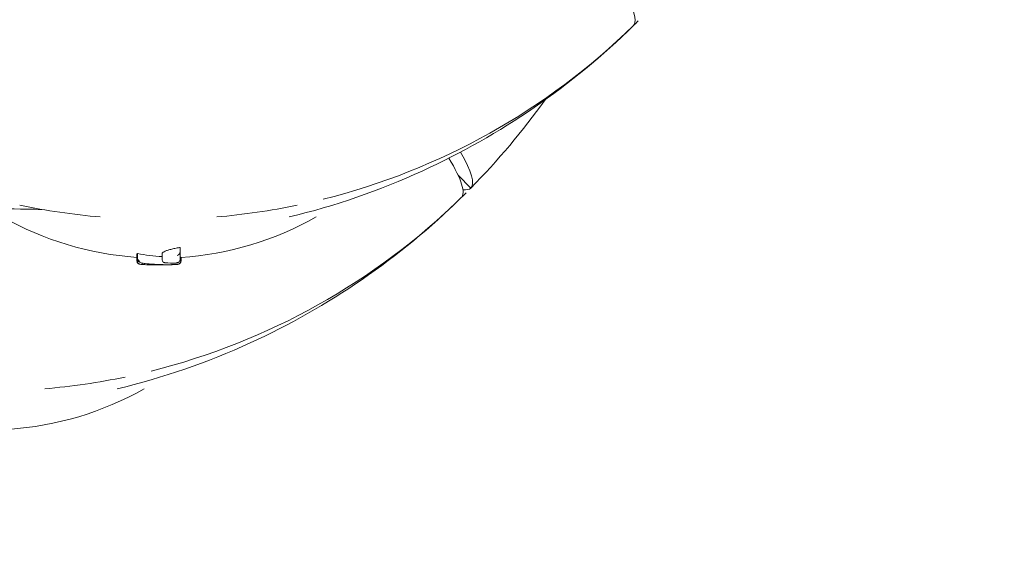
# Model space of a CAD drawing. Units: millimetres. Extents: x -9905 to 7135, y -14623 to 4442.
# Drawn here: x -4150 to -4005, y -8779 to -8700 of the extents above; entities that cross this region are included whole.
import ezdxf

# ---------------------------------------------------------------- set-up
doc = ezdxf.new("R2010")
doc.units = ezdxf.units.MM
doc.header["$PDMODE"] = 35
doc.styles.get("Standard").update_dxf_attribs({"font": 'arial.ttf'})
doc.dimstyles.new("America 1-4''", dxfattribs={"dimscale": 50, "dimtxt": 3.5, "dimasz": 4, "dimexe": 2, "dimexo": 0, "dimgap": 1, "dimtad": 0, "dimdec": 4, "dimlfac": 0.039377, "dimzin": 0, "dimdsep": 46, "dimlunit": 4, "dimtxsty": 'Standard', "dimcen": 2, "dimadec": 0, "dimazin": 0, "dimtfac": 1, "dimtdec": 4, "dimtofl": 0, "dimtmove": 0, "dimatfit": 3, "dimfxl": 2, "dimfxlon": 1, "dimtolj": 1, "dimtzin": 0, "dimarcsym": 0})

# ---------------------------------------------------------------- blocks, each defined once
blk = doc.blocks.new('*D5')
at = {"color": 0, "lineweight": -2, "transparency": 16777216}
for p, q in [((-7593.46, -14375.72), (-7593.46, -14575.72)), ((7135.3, -14375.72), (7135.3, -14575.72)), ((-7393.46, -14475.72), (-670.07, -14475.72)), ((6935.3, -14475.72), (211.91, -14475.72))]:
    blk.add_line(p, q, dxfattribs=at)
at = {"color": 0, "transparency": 16777216}
for points in [[(-7393.46, -14442.38), (-7393.46, -14509.05), (-7593.46, -14475.72)], [(6935.3, -14442.38), (6935.3, -14509.05), (7135.3, -14475.72)]]:
    blk.add_solid(points, dxfattribs=at)
at = {"layer": 'Defpoints', "color": 0, "transparency": 16777216}
for p in [(7135.3, -2316.2), (-7593.46, -8679.55), (7135.3, -14475.72)]:
    blk.add_point(p, dxfattribs=at)
at = {"color": 0, "transparency": 16777216, "insert": (-229.08, -14475.72), "char_height": 225, "attachment_point": 5}
blk.add_mtext('\\A1;48\'-4"', dxfattribs=at)
blk = doc.blocks.new('*D6')
at = {"color": 0, "lineweight": -2, "transparency": 16777216}
for p, q in [((4709.49, -13574.29), (4709.49, -13774.29)), ((-5759.92, -13574.89), (-5759.92, -13774.29)), ((-5559.92, -13674.29), (-1046.94, -13674.29)), ((4509.49, -13674.29), (-3.5, -13674.29))]:
    blk.add_line(p, q, dxfattribs=at)
at = {"color": 0, "transparency": 16777216}
for points in [[(-5559.92, -13640.95), (-5559.92, -13707.62), (-5759.92, -13674.29)], [(4509.49, -13640.95), (4509.49, -13707.62), (4709.49, -13674.29)]]:
    blk.add_solid(points, dxfattribs=at)
at = {"layer": 'Defpoints', "color": 0, "transparency": 16777216}
for p in [(4709.49, -2297.2, 0), (-5759.92, -8657.53, 398.55), (4709.49, -13674.29)]:
    blk.add_point(p, dxfattribs=at)
at = {"color": 0, "transparency": 16777216, "insert": (-525.22, -13674.29), "char_height": 225, "attachment_point": 5}
blk.add_mtext('\\A1;34\'-4{\\H1x;\\S1/4;}"', dxfattribs=at)
blk = doc.blocks.new('*D7')
at = {"color": 0, "lineweight": -2, "transparency": 16777216}
for p, q in [((-9535.27, 4441.89), (-9735.27, 4441.89)), ((-9635.27, 4241.89), (-9635.27, -3514.59)), ((-9635.27, -12460), (-9635.27, -4703.52)), ((-9535.27, -12660), (-9735.27, -12660))]:
    blk.add_line(p, q, dxfattribs=at)
at = {"color": 0, "transparency": 16777216}
for points in [[(-9668.6, 4241.89), (-9601.93, 4241.89), (-9635.27, 4441.89)], [(-9668.6, -12460), (-9601.93, -12460), (-9635.27, -12660)]]:
    blk.add_solid(points, dxfattribs=at)
at = {"layer": 'Defpoints', "color": 0, "transparency": 16777216}
for p in [(-9635.27, 4441.89), (-839.07, 4441.89), (-3677.84, -12660)]:
    blk.add_point(p, dxfattribs=at)
at = {"color": 0, "transparency": 16777216, "insert": (-9635.27, -4109.05), "char_height": 225, "attachment_point": 5, "rotation": 90}
blk.add_mtext('\\A1;56\'-1{\\H1x;\\S7/16;}"', dxfattribs=at)
blk = doc.blocks.new('*D8')
at = {"color": 0, "lineweight": -2, "transparency": 16777216}
for p, q in [((-8656.44, 2610.08), (-8856.44, 2610.08)), ((-8756.44, 2410.08), (-8756.44, -3518.48)), ((-8756.44, -10645.18), (-8756.44, -4716.62)), ((-8656.44, -10845.18), (-8856.44, -10845.18))]:
    blk.add_line(p, q, dxfattribs=at)
at = {"color": 0, "transparency": 16777216}
for points in [[(-8789.78, 2410.08), (-8723.11, 2410.08), (-8756.44, 2610.08)], [(-8789.78, -10645.18), (-8723.11, -10645.18), (-8756.44, -10845.18)]]:
    blk.add_solid(points, dxfattribs=at)
at = {"layer": 'Defpoints', "color": 0, "transparency": 16777216}
for p in [(-842.07, 2610.08, 9.45), (-8756.44, -10845.18), (-3662.34, -10845.18, 0.01)]:
    blk.add_point(p, dxfattribs=at)
at = {"color": 0, "transparency": 16777216, "insert": (-8756.44, -4117.55), "char_height": 225, "attachment_point": 5, "rotation": 90}
blk.add_mtext('\\A1;44\'-1{\\H1x;\\S13/16;}"', dxfattribs=at)

msp = doc.modelspace()

# ---------------------------------------------------------------- linework, layer by layer
at = {"color": 0, "linetype": 'Continuous', "lineweight": 0}
for p, q in [((-4059.43796, -8700.85261), (-4059.43764, -8700.85293)), ((-4085.26955, -8722.91013), (-4083.38252, -8724.79716)), ((-4083.38252, -8724.79716), (-4083.3822, -8724.79748)), ((-4084.80214, -8726.21677), (-4084.80182, -8726.21709)), ((-4126.21813, -8733.5617), (-4126.21813, -8734.09598)), ((-4132.64982, -8734.63879), (-4132.64982, -8735.1726)), ((-4132.55181, -8734.466), (-4132.55181, -8735.0078)), ((-4128.89697, -8734.47289), (-4128.89697, -8734.96673)), ((-4126.15287, -8735.02293), (-4126.15287, -8735.55393)), ((-4126.09571, -8735.04422), (-4126.09571, -8735.51913)), ((-4132.63424, -8735.31131), (-4132.63424, -8735.52644)), ((-4132.59281, -8735.43384), (-4132.59281, -8735.53576))]:
    msp.add_line(p, q, dxfattribs=at)
for centre, radius, start, end in [((-4129.43527, -8629.43569), 100, 284.0473488, 314.4248457), ((-4154.79945, -8654.79985), 100, 284.0473488, 314.4248457), ((-4129.43527, -8629.43569), 100, 258.2088233, 265.0752224), ((-4129.43527, -8629.43569), 100, 274.9247749, 281.7911733), ((-4129.3127, -8688.15445), 47, 240.5132519, 265.9284306), ((-4129.3127, -8688.15445), 47, 273.8549219, 299.4867454), ((-4129.30832, -8688.53443), 47.62002, 267.8378818, 269.994729), ((-4129.31707, -8688.53443), 47.62002, 270.0052614, 271.1789617), ((-4154.79945, -8654.79985), 100, 274.9247749, 281.7911733), ((-4154.67688, -8713.51861), 47, 273.8549219, 299.4867454)]:
    msp.add_arc(centre, radius, start, end, dxfattribs=at)
for centre, major_axis, ratio, start_param, end_param in [((-4130.13968, -8630.14011), (70.70714, -70.70714), 0.087155744, -0.000874932, 0.481123344), ((-4155.50386, -8655.50426), (70.70714, -70.70714), 0.087155744, -0.000874932, 0.33015518), ((-4126.94445, -8688.15445), (0, -46.82634), 0.809802901, -0.148417098, -0.051513043), ((-4126.4331, -8688.8172), (-0.03151, -47.07492), 0.820080516, -0.051653518, -0.011676897)]:
    msp.add_ellipse(centre, major_axis=major_axis, ratio=ratio, start_param=start_param, end_param=end_param, dxfattribs=at)
at = {"color": 0, "linetype": 'Continuous', "lineweight": 0, "extrusion": (1.12006e-16, -1.0978e-16, -1)}
msp.add_ellipse((-4154.09504, -8654.09542), major_axis=(70.70714, -70.70714), ratio=0.087155744, start_param=-0.000874609, end_param=0.11455629, dxfattribs=at)
at = {"color": 0, "linetype": 'Continuous', "lineweight": 0, "extrusion": (1.84166e-16, -1.35394e-18, -1)}
msp.add_ellipse((-4129.00657, -8688.81754), major_axis=(0.06211, -47.33347), ratio=0.815959849, start_param=-0.036223041, end_param=-0.015722064, dxfattribs=at)
at = {"color": 0, "linetype": 'Continuous', "lineweight": 0}
for points in [[(-4058.72459, -8700.14637), (-4058.96068, -8700.38245), (-4059.19796, -8700.61737), (-4059.43642, -8700.85109)], [(-4083.3822, -8724.79748), (-4079.40234, -8720.74443), (-4075.74561, -8716.39337), (-4072.44669, -8711.78846)], [(-4084.9046, -8719.50616), (-4083.26004, -8722.37041), (-4082.74983, -8724.15229), (-4083.3822, -8724.79748)], [(-4084.08877, -8725.51052), (-4084.32486, -8725.74661), (-4084.56214, -8725.98153), (-4084.80059, -8726.21525)], [(-4146.63115, -8727.94611), (-4147.36405, -8727.94375), (-4148.08633, -8727.93812), (-4148.79566, -8727.92963)], [(-4132.55181, -8735.01116), (-4132.55181, -8735.01004), (-4132.55181, -8735.00892), (-4132.55181, -8735.0078)], [(-4126.22368, -8734.17321), (-4126.22001, -8734.14768), (-4126.21813, -8734.12187), (-4126.21813, -8734.09598)]]:
    msp.add_open_spline(points, degree=3, dxfattribs=at)
for points, knots in [([(-4059.43764, -8700.85293), (-4068.48519, -8709.73709), (-4079.01774, -8717.01111), (-4096.85897, -8725.18117), (-4103.42974, -8727.45426), (-4110.15921, -8729.06652)], [-114.109814907, -114.109814907, -114.109814907, -114.109814907, -76.124043458, -76.124043458, -55.312628731, -55.312628731, -55.312628731, -55.312628731]), ([(-4148.79566, -8727.92963), (-4151.35955, -8727.89898), (-4153.8997, -8727.75248), (-4158.91216, -8727.22419), (-4161.38446, -8726.84237), (-4166.23989, -8725.84177), (-4168.62301, -8725.22297), (-4173.27821, -8723.74918), (-4175.55028, -8722.89418), (-4179.96148, -8720.9516), (-4182.10063, -8719.86399), (-4184.16249, -8718.66352)], [0, 0, 0, 0, 8.398292022, 8.398292022, 16.796584043, 16.796584043, 25.194876065, 25.194876065, 33.593168087, 33.593168087, 41.991460109, 41.991460109, 41.991460109, 41.991460109]), ([(-4084.80182, -8726.21709), (-4093.84937, -8735.10124), (-4104.38192, -8742.37526), (-4122.22315, -8750.54533), (-4128.79391, -8752.81842), (-4135.52339, -8754.43068)], [-114.109814907, -114.109814907, -114.109814907, -114.109814907, -76.124043458, -76.124043458, -55.312628731, -55.312628731, -55.312628731, -55.312628731]), ([(-4128.89697, -8734.47289), (-4128.89692, -8734.43296), (-4128.87642, -8734.38989), (-4128.78668, -8734.29569), (-4128.71329, -8734.24418), (-4128.51653, -8734.13974), (-4128.393, -8734.08674), (-4128.10598, -8733.98281), (-4127.94246, -8733.93187), (-4127.59459, -8733.83611), (-4127.39846, -8733.78792), (-4126.96981, -8733.69452), (-4126.73731, -8733.6493), (-4126.40342, -8733.59163), (-4126.31132, -8733.57642), (-4126.21813, -8733.5617)], [0.062790076, 0.062790076, 0.062790076, 0.062790076, 0.765860092, 0.765860092, 1.531720183, 1.531720183, 2.297580275, 2.297580275, 3.063440367, 3.063440367, 3.821488966, 3.821488966, 4.579537565, 4.579537565, 4.861654618, 4.861654618, 4.861654618, 4.861654618]), ([(-4132.64982, -8734.63879), (-4132.64964, -8734.59822), (-4132.63158, -8734.55522), (-4132.582, -8734.49568), (-4132.56791, -8734.48093), (-4132.55181, -8734.466)], [0.595482702, 0.595482702, 0.595482702, 0.595482702, 1.510797683, 1.510797683, 1.806340156, 1.806340156, 1.806340156, 1.806340156]), ([(-4132.64982, -8735.1726), (-4132.64982, -8735.1966), (-4132.64843, -8735.2208), (-4132.64284, -8735.26884), (-4132.63865, -8735.29267), (-4132.62769, -8735.33922), (-4132.62093, -8735.36194), (-4132.60528, -8735.40573), (-4132.59639, -8735.42679), (-4132.57701, -8735.46694), (-4132.56652, -8735.48602), (-4132.55548, -8735.50408)], [3.4502683253, 3.4502683253, 3.4502683253, 3.4502683253, 3.5627188505, 3.5627188505, 3.6751693757, 3.6751693757, 3.7876199009, 3.7876199009, 3.9000704261, 3.9000704261, 4.0125209513, 4.0125209513, 4.0125209513, 4.0125209513]), ([(-4132.55181, -8735.01116), (-4132.55185, -8735.04751), (-4132.54906, -8735.08307), (-4132.53743, -8735.16338), (-4132.52687, -8735.20607), (-4132.49566, -8735.30175), (-4132.47001, -8735.35681), (-4132.40219, -8735.46172), (-4132.3622, -8735.50532), (-4132.27451, -8735.57763), (-4132.22447, -8735.60523), (-4132.17319, -8735.62311), (-4132.17288, -8735.62321), (-4132.17258, -8735.62332)], [0, 0, 0, 0, 0.109059154, 0.109059154, 0.257817373, 0.257817373, 0.482960697, 0.482960697, 0.727826871, 0.727826871, 1.005919041, 1.005919041, 1.007585845, 1.007585845, 1.007585845, 1.007585845]), ([(-4128.89697, -8734.96673), (-4128.89697, -8734.97038), (-4128.89694, -8734.97404), (-4128.89681, -8734.98135), (-4128.89671, -8734.98502), (-4128.89644, -8734.99235), (-4128.89627, -8734.99601), (-4128.89587, -8735.00335), (-4128.89563, -8735.00702), (-4128.8951, -8735.01435), (-4128.8948, -8735.01801), (-4128.89446, -8735.02168)], [4.90254845567, 4.90254845567, 4.90254845567, 4.90254845567, 4.91358299373, 4.91358299373, 4.92461753179, 4.92461753179, 4.93565206986, 4.93565206986, 4.94668660792, 4.94668660792, 4.95772114598, 4.95772114598, 4.95772114598, 4.95772114598]), ([(-4128.89649, -8735.35992), (-4128.89649, -8735.35299), (-4128.89649, -8735.34594), (-4128.89649, -8735.28968), (-4128.89649, -8735.23474), (-4128.89649, -8735.17394), (-4128.89649, -8735.11788), (-4128.89649, -8735.05684), (-4128.89649, -8734.99085)], [-7.186938291, -7.186938291, -7.186938291, -7.186938291, -6.997909702, -6.997909702, -5.705667059, -5.705667059, -5.705667059, -4.513959232, -4.513959232, -4.513959232, -4.513959232]), ([(-4126.90942, -8735.88812), (-4126.86622, -8735.88015), (-4126.8252, -8735.87168), (-4126.74612, -8735.853), (-4126.70815, -8735.84288), (-4126.63135, -8735.81839), (-4126.59279, -8735.80453), (-4126.50382, -8735.76189), (-4126.45238, -8735.73649), (-4126.34732, -8735.63653), (-4126.30298, -8735.58613), (-4126.24258, -8735.45621), (-4126.22352, -8735.39071), (-4126.21847, -8735.31002), (-4126.21813, -8735.29916), (-4126.21813, -8735.28829)], [2.7647310312, 2.7647310312, 2.7647310312, 2.7647310312, 2.9593719338, 2.9593719338, 3.1540128364, 3.1540128364, 3.3486537391, 3.3486537391, 3.5432946417, 3.5432946417, 3.6525697876, 3.6525697876, 3.7265275929, 3.7265275929, 3.7379355443, 3.7379355443, 3.7379355443, 3.7379355443]), ([(-4126.22368, -8734.17321), (-4126.23002, -8734.21736), (-4126.24136, -8734.25988), (-4126.27667, -8734.35795), (-4126.30413, -8734.41056), (-4126.37836, -8734.52697), (-4126.43441, -8734.59211), (-4126.56201, -8734.7043), (-4126.6274, -8734.74612), (-4126.68992, -8734.77612), (-4126.69025, -8734.77628), (-4126.69058, -8734.77644)], [0, 0, 0, 0, 0.1339761098, 0.1339761098, 0.3308334825, 0.3308334825, 0.6342337125, 0.6342337125, 0.9373262156, 0.9373262156, 0.9389504209, 0.9389504209, 0.9389504209, 0.9389504209]), ([(-4126.21813, -8734.09598), (-4126.21813, -8734.4011), (-4126.21813, -8734.65999), (-4126.21813, -8735.04057), (-4126.21813, -8735.17947), (-4126.21813, -8735.28829)], [-6.592130591, -6.592130591, -6.592130591, -6.592130591, -2.922124529, -2.922124529, 0, 0, 0, 0]), ([(-4126.21813, -8735.00645), (-4126.20325, -8735.00816), (-4126.191, -8735.00992), (-4126.16284, -8735.01516), (-4126.15292, -8735.01893), (-4126.15287, -8735.02293)], [1.5273245033, 1.5273245033, 1.5273245033, 1.5273245033, 1.7106063041, 1.7106063041, 2.0625490343, 2.0625490343, 2.0625490343, 2.0625490343]), ([(-4132.18538, -8736.03517), (-4132.19584, -8736.03305), (-4132.20667, -8736.03069), (-4132.23708, -8736.02336), (-4132.25756, -8736.01805), (-4132.29954, -8736.00324), (-4132.31519, -8735.99728), (-4132.36041, -8735.97649), (-4132.39286, -8735.96118), (-4132.47372, -8735.89777), (-4132.51725, -8735.85963), (-4132.58814, -8735.74353), (-4132.61473, -8735.68288), (-4132.63169, -8735.58422), (-4132.63424, -8735.55539), (-4132.63424, -8735.52644)], [0.1580687833, 0.1580687833, 0.1580687833, 0.1580687833, 0.2288793658, 0.2288793658, 0.3433190487, 0.3433190487, 0.3989139765, 0.3989139765, 0.4725024987, 0.4725024987, 0.52513424, 0.52513424, 0.5590738572, 0.5590738572, 0.5721984144, 0.5721984144, 0.5721984144, 0.5721984144]), ([(-4132.59281, -8735.53576), (-4132.59281, -8735.59024), (-4132.58345, -8735.6441), (-4132.55167, -8735.74238), (-4132.52865, -8735.78512), (-4132.47602, -8735.86265), (-4132.44664, -8735.89233), (-4132.3872, -8735.94475), (-4132.35962, -8735.96212), (-4132.30841, -8735.99158), (-4132.28693, -8736.00094), (-4132.24247, -8736.01887), (-4132.22305, -8736.02479), (-4132.16785, -8736.0404), (-4132.14069, -8736.04538), (-4132.05827, -8736.05949), (-4132.00336, -8736.06587), (-4131.87164, -8736.07869), (-4131.79618, -8736.08465), (-4131.62505, -8736.0961), (-4131.52949, -8736.10156), (-4131.34898, -8736.11048), (-4131.26817, -8736.11408), (-4131.18338, -8736.11749)], [2.228361922, 2.228361922, 2.228361922, 2.228361922, 2.256415021, 2.256415021, 2.287513149, 2.287513149, 2.32767371, 2.32767371, 2.38163799, 2.38163799, 2.448712383, 2.448712383, 2.545859782, 2.545859782, 2.762010322, 2.762010322, 3.182043782, 3.182043782, 3.602077242, 3.602077242, 4.022110703, 4.022110703, 4.328529224, 4.328529224, 4.328529224, 4.328529224]), ([(-4132.47699, -8735.60163), (-4132.48044, -8735.59832), (-4132.48385, -8735.59496), (-4132.51328, -8735.56503), (-4132.53617, -8735.53567), (-4132.55548, -8735.50408)], [0.3561549637, 0.3561549637, 0.3561549637, 0.3561549637, 0.370705583, 0.370705583, 0.4837328522, 0.4837328522, 0.4837328522, 0.4837328522]), ([(-4132.47699, -8735.60163), (-4132.42524, -8735.65127), (-4132.37816, -8735.68171), (-4132.25372, -8735.75228), (-4132.1811, -8735.77898), (-4132.02502, -8735.82817), (-4131.94231, -8735.84873), (-4131.76079, -8735.8867), (-4131.6622, -8735.90388), (-4131.44864, -8735.93555), (-4131.33373, -8735.94999), (-4131.15578, -8735.96904), (-4131.09858, -8735.97471), (-4131.03999, -8735.9801)], [3.090237657, 3.090237657, 3.090237657, 3.090237657, 3.339526963, 3.339526963, 3.797262158, 3.797262158, 4.254997354, 4.254997354, 4.712732549, 4.712732549, 5.170467745, 5.170467745, 5.378913634, 5.378913634, 5.378913634, 5.378913634]), ([(-4131.8374, -8735.87065), (-4131.84259, -8735.90736), (-4131.84706, -8735.93723), (-4131.85463, -8735.99523), (-4131.85575, -8736.01396), (-4131.85166, -8736.01898), (-4131.85164, -8736.019), (-4131.85162, -8736.01903)], [0.4019124233, 0.4019124233, 0.4019124233, 0.4019124233, 0.5729700897, 0.5729700897, 0.8320447655, 0.8320447655, 0.833310118, 0.833310118, 0.833310118, 0.833310118]), ([(-4131.03999, -8735.9801), (-4130.76359, -8736.0055), (-4130.48696, -8736.02725), (-4129.93338, -8736.06345), (-4129.65643, -8736.07789), (-4129.10234, -8736.09947), (-4128.82519, -8736.1066), (-4128.27083, -8736.11353), (-4127.99362, -8736.11333), (-4127.43927, -8736.10561), (-4127.16213, -8736.09808), (-4126.8851, -8736.0869)], [0, 0, 0, 0, 1.008148027, 1.008148027, 2.016296053, 2.016296053, 3.02444408, 3.02444408, 4.032592106, 4.032592106, 5.040740133, 5.040740133, 5.040740133, 5.040740133]), ([(-4128.38676, -8735.82744), (-4128.3871, -8735.82747), (-4128.38743, -8735.8275), (-4128.42959, -8735.83074), (-4128.47147, -8735.82872), (-4128.55289, -8735.81421), (-4128.59236, -8735.80185), (-4128.68533, -8735.75848), (-4128.73599, -8735.72153), (-4128.81595, -8735.63213), (-4128.84629, -8735.58242), (-4128.88632, -8735.47431), (-4128.89649, -8735.41783), (-4128.89649, -8735.35992)], [-0.8457085143, -0.8457085143, -0.8457085143, -0.8457085143, -0.8445802986, -0.8445802986, -0.703920012, -0.703920012, -0.5649432756, -0.5649432756, -0.3589566896, -0.3589566896, -0.1747110921, -0.1747110921, 0, 0, 0, 0]), ([(-4127.15743, -8736.09671), (-4127.20416, -8736.09982), (-4127.25287, -8736.10283), (-4127.38013, -8736.11011), (-4127.4611, -8736.11426), (-4127.5458, -8736.11813)], [1.4575198533, 1.4575198533, 1.4575198533, 1.4575198533, 1.6600089444, 1.6600089444, 1.9669369209, 1.9669369209, 1.9669369209, 1.9669369209]), ([(-4126.90942, -8735.88812), (-4126.91598, -8735.88934), (-4126.92315, -8735.88829), (-4126.93099, -8735.88516), (-4126.93109, -8735.88512), (-4126.93118, -8735.88508)], [0.8382048739, 0.8382048739, 0.8382048739, 0.8382048739, 0.9521944012, 0.9521944012, 0.9536459305, 0.9536459305, 0.9536459305, 0.9536459305]), ([(-4126.88582, -8736.08684), (-4126.88579, -8736.08685), (-4126.88577, -8736.08685), (-4126.88549, -8736.0869), (-4126.88525, -8736.08691), (-4126.88503, -8736.0869)], [-0.86494835862, -0.86494835862, -0.86494835862, -0.86494835862, -0.86367277318, -0.86367277318, -0.85190566169, -0.85190566169, -0.85190566169, -0.85190566169]), ([(-4126.88503, -8736.0869), (-4126.86847, -8736.08583), (-4126.85257, -8736.08476), (-4126.82219, -8736.08264), (-4126.80771, -8736.08158), (-4126.78016, -8736.07948), (-4126.76711, -8736.07843), (-4126.74232, -8736.07632), (-4126.73059, -8736.07527), (-4126.70806, -8736.07308), (-4126.6973, -8736.07195), (-4126.68638, -8736.07068)], [-0.3203121049, -0.3203121049, -0.3203121049, -0.3203121049, -0.2562496839, -0.2562496839, -0.1921872629, -0.1921872629, -0.128124842, -0.128124842, -0.064062421, -0.064062421, 0, 0, 0, 0]), ([(-4126.68638, -8736.07068), (-4126.67087, -8736.06886), (-4126.6559, -8736.06696), (-4126.62596, -8736.06269), (-4126.61106, -8736.06035), (-4126.57833, -8736.05427), (-4126.56089, -8736.05078), (-4126.52489, -8736.04103), (-4126.5112, -8736.03704), (-4126.47181, -8736.02303), (-4126.44471, -8736.01349), (-4126.36998, -8735.9691), (-4126.32969, -8735.94417), (-4126.24476, -8735.84801), (-4126.20493, -8735.79186), (-4126.16278, -8735.66494), (-4126.15287, -8735.60985), (-4126.15287, -8735.55393)], [0, 0, 0, 0, 0.1143967458, 0.1143967458, 0.2287934917, 0.2287934917, 0.3431902375, 0.3431902375, 0.4003886104, 0.4003886104, 0.4712866068, 0.4712866068, 0.5199245999, 0.5199245999, 0.5526077722, 0.5526077722, 0.5719837291, 0.5719837291, 0.5719837291, 0.5719837291]), ([(-4126.09571, -8735.51913), (-4126.09571, -8735.57288), (-4126.1048, -8735.62552), (-4126.13545, -8735.72218), (-4126.15777, -8735.76426), (-4126.20879, -8735.84095), (-4126.23723, -8735.87028), (-4126.28613, -8735.91452), (-4126.30707, -8735.92951), (-4126.34063, -8735.95144), (-4126.35408, -8735.95911), (-4126.36602, -8735.96542)], [5.36256794811, 5.36256794811, 5.36256794811, 5.36256794811, 5.37629694661, 5.37629694661, 5.39176757195, 5.39176757195, 5.41192531044, 5.41192531044, 5.43208304892, 5.43208304892, 5.44948124941, 5.44948124941, 5.44948124941, 5.44948124941])]:
    msp.add_open_spline(points, degree=3, knots=knots, dxfattribs=at)

# ---------------------------------------------------------------- dimensions: what is measured, and where the dimension line sits
for base, p1, p2, picture, middle in [((-9635.26607, 4441.89103), (-3677.84193, -12659.99552), (-839.069, 4441.89103), '*D7', (-9635.26607, -4109.05224)), ((-8756.44355, -10845.17827), (-842.069, 2610.07696, 9.44599), (-3662.34193, -10845.17827, 0.00815), '*D8', (-8756.44355, -4117.55065))]:
    dim = msp.add_linear_dim(base=base, p1=p1, p2=p2, angle=90, dimstyle="America 1-4''", override={"dimtxt": 4.5})
    dim.commit()
    dim.dimension.update_dxf_attribs({"geometry": picture, "text_midpoint": middle})
for base, p1, p2, picture, middle in [((4709.48659, -13674.28751), (-5759.92258, -8657.52991, 398.54791), (4709.48659, -2297.2046, 0.00001), '*D6', (-525.218, -13674.28751)), ((7135.303837, -14475.716064), (-7593.460397, -8679.545375), (7135.303837, -2316.2046), '*D5', (-229.07828, -14475.716064))]:
    dim = msp.add_linear_dim(base=base, p1=p1, p2=p2, dimstyle="America 1-4''", override={"dimtxt": 4.5})
    dim.commit()
    dim.dimension.update_dxf_attribs({"geometry": picture, "text_midpoint": middle})

doc.saveas('drawing.dxf')
